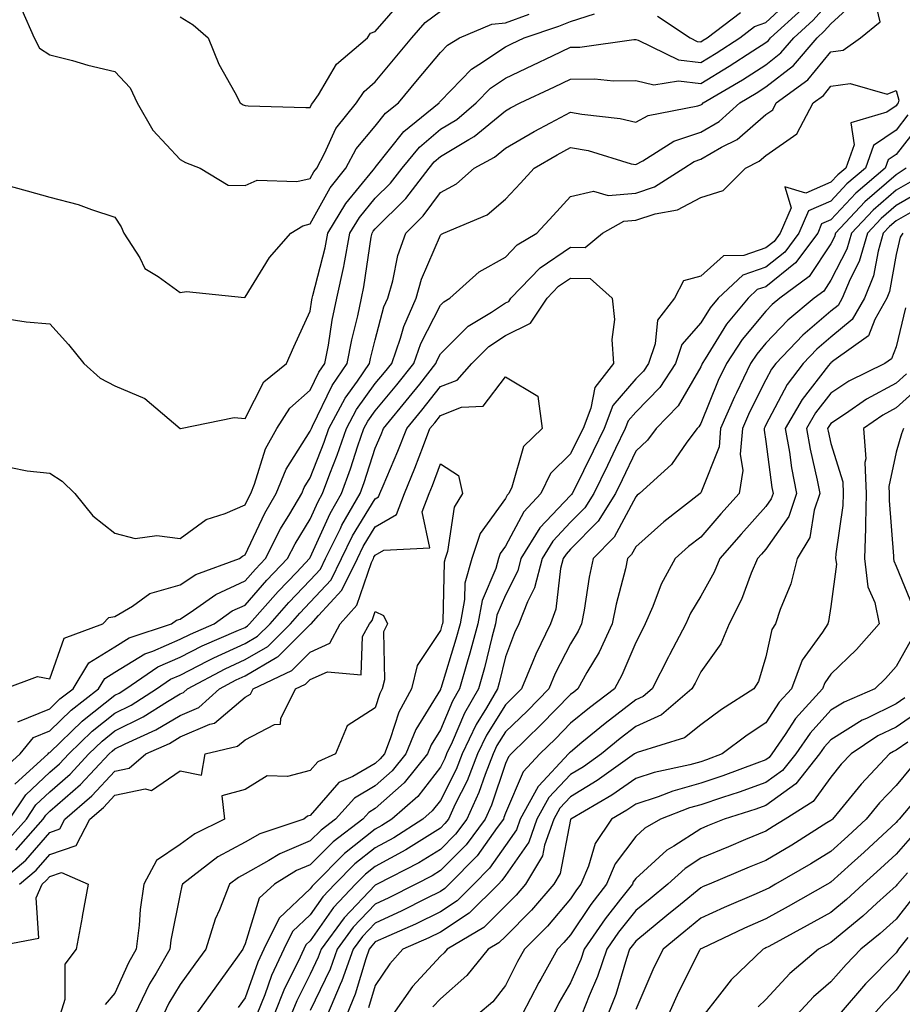
# Model space of a CAD drawing. Units: inches. Extents: x 1021283 to 1023923, y 7239818 to 7242458.
# Drawn here: x 1021493 to 1021629, y 7241273 to 7241425 of the extents above; entities that cross this region are included whole.
import ezdxf

# ---------------------------------------------------------------- set-up
doc = ezdxf.new("R2010")
doc.units = ezdxf.units.IN
doc.header["$MEASUREMENT"] = 0
doc.layers.add('Contour_10217239', color=7, linetype='Continuous', true_color=0x3f6080)

msp = doc.modelspace()

# ---------------------------------------------------------------- linework, layer by layer
at = {"layer": 'Contour_10217239'}
for points in [[(1021492.68, 7241307.29, 2929), (1021497.78, 7241311.92, 2929), (1021497.9, 7241312.07, 2929), (1021498.05, 7241312.13, 2929), (1021503.01, 7241316.96, 2929), (1021503.33, 7241317.2, 2929), (1021508.05, 7241320.95, 2929), (1021508.69, 7241321.28, 2929), (1021509.7, 7241321.92, 2929), (1021514.65, 7241325.32, 2929), (1021518.05, 7241326.78, 2929), (1021521.46, 7241328.51, 2929), (1021527.04, 7241330.91, 2929), (1021528.05, 7241331.37, 2929), (1021528.39, 7241331.58, 2929), (1021528.74, 7241331.92, 2929), (1021533.11, 7241336.86, 2929), (1021535.98, 7241339.85, 2929), (1021537.96, 7241341.92, 2929), (1021537.99, 7241341.98, 2929), (1021538.05, 7241342.08, 2929), (1021541.09, 7241348.88, 2929), (1021542.84, 7241351.92, 2929), (1021544.24, 7241355.73, 2929), (1021545.38, 7241359.25, 2929), (1021546.3, 7241361.92, 2929), (1021546.92, 7241363.05, 2929), (1021548.05, 7241364.63, 2929), (1021551.37, 7241368.6, 2929), (1021553.99, 7241371.92, 2929), (1021555.02, 7241374.95, 2929), (1021558.05, 7241380.87, 2929), (1021558.58, 7241381.39, 2929), (1021559.48, 7241381.92, 2929), (1021564.01, 7241385.96, 2929), (1021568.05, 7241388.24, 2929), (1021569.85, 7241390.12, 2929), (1021572.84, 7241391.92, 2929), (1021575.35, 7241394.63, 2929), (1021578.05, 7241397.57, 2929), (1021581.59, 7241398.38, 2929), (1021583.83, 7241397.7, 2929), (1021588.05, 7241398.08, 2929), (1021590.92, 7241399.04, 2929), (1021595.47, 7241401.92, 2929), (1021597.05, 7241402.93, 2929), (1021598.05, 7241403.26, 2929), (1021601.23, 7241405.1, 2929), (1021603.66, 7241406.3, 2929), (1021608.05, 7241410.13, 2929), (1021609.1, 7241410.87, 2929), (1021609.65, 7241411.92, 2929), (1021614.5, 7241415.47, 2929), (1021618.05, 7241419.79, 2929), (1021619.92, 7241420.05, 2929), (1021622.58, 7241421.92, 2929), (1021625.61, 7241424.37, 2929), (1021624.63, 7241428.5, 2929)], [(1021490.64, 7241309.33, 2930), (1021493.49, 7241311.92, 2930), (1021495.52, 7241314.45, 2930), (1021498.05, 7241315.49, 2930), (1021501.31, 7241318.66, 2930), (1021505.51, 7241321.92, 2930), (1021506.47, 7241323.5, 2930), (1021508.05, 7241324.47, 2930), (1021512.65, 7241327.32, 2930), (1021513.85, 7241327.72, 2930), (1021518.05, 7241329.54, 2930), (1021519.63, 7241330.34, 2930), (1021523.3, 7241331.92, 2930), (1021526.08, 7241333.89, 2930), (1021528.05, 7241334.8, 2930), (1021531.38, 7241338.59, 2930), (1021534.57, 7241341.92, 2930), (1021535.75, 7241344.22, 2930), (1021538.05, 7241347.98, 2930), (1021539.26, 7241350.71, 2930), (1021539.96, 7241351.92, 2930), (1021541.08, 7241354.95, 2930), (1021542.18, 7241357.79, 2930), (1021543.61, 7241361.92, 2930), (1021545.16, 7241364.81, 2930), (1021548.05, 7241368.8, 2930), (1021549.48, 7241370.5, 2930), (1021550.59, 7241371.92, 2930), (1021551.94, 7241375.8, 2930), (1021552.41, 7241377.57, 2930), (1021554.32, 7241381.92, 2930), (1021555.14, 7241384.83, 2930), (1021558.05, 7241391.63, 2930), (1021558.21, 7241391.76, 2930), (1021558.54, 7241391.92, 2930), (1021565.24, 7241394.72, 2930), (1021568.05, 7241397.12, 2930), (1021570.35, 7241399.61, 2930), (1021572.48, 7241401.92, 2930), (1021576, 7241403.97, 2930), (1021578.05, 7241405.09, 2930), (1021580.73, 7241404.59, 2930), (1021587.37, 7241402.59, 2930), (1021588.05, 7241402.45, 2930), (1021589.16, 7241403.03, 2930), (1021593.93, 7241406.05, 2930), (1021598.05, 7241407.45, 2930), (1021600.88, 7241409.09, 2930), (1021604.05, 7241411.92, 2930), (1021606.57, 7241413.41, 2930), (1021608.05, 7241414.37, 2930), (1021612.29, 7241417.68, 2930), (1021615.92, 7241421.92, 2930), (1021617.03, 7241422.95, 2930), (1021618.05, 7241424.07, 2930), (1021622.13, 7241427.85, 2930)], [(1021492.03, 7241355.9, 2933), (1021494.55, 7241355.42, 2933), (1021498.05, 7241355.05, 2933), (1021499.95, 7241353.82, 2933), (1021501.88, 7241351.92, 2933), (1021504.65, 7241348.52, 2933), (1021508.05, 7241345.86, 2933), (1021511.15, 7241345.02, 2933), (1021514.48, 7241345.49, 2933), (1021518.05, 7241345.01, 2933), (1021522.04, 7241347.93, 2933), (1021524.96, 7241348.83, 2933), (1021528.05, 7241350.2, 2933), (1021528.6, 7241351.37, 2933), (1021528.92, 7241351.92, 2933), (1021529.51, 7241353.38, 2933), (1021531.17, 7241358.8, 2933), (1021532.92, 7241361.92, 2933), (1021534.91, 7241365.06, 2933), (1021538.05, 7241367.81, 2933), (1021539.39, 7241370.58, 2933), (1021540.31, 7241371.92, 2933), (1021540.84, 7241374.71, 2933), (1021541.44, 7241378.53, 2933), (1021542.16, 7241381.92, 2933), (1021543.2, 7241386.77, 2933), (1021543.25, 7241387.12, 2933), (1021544.15, 7241391.92, 2933), (1021545.63, 7241394.34, 2933), (1021548.05, 7241397.3, 2933), (1021550.37, 7241399.61, 2933), (1021552.15, 7241401.92, 2933), (1021554.83, 7241405.15, 2933), (1021558.05, 7241407.87, 2933), (1021560.57, 7241409.39, 2933), (1021563.56, 7241411.92, 2933), (1021565.76, 7241414.2, 2933), (1021568.05, 7241415.73, 2933), (1021572.27, 7241417.7, 2933), (1021575.28, 7241419.16, 2933), (1021578.05, 7241420.47, 2933), (1021579.48, 7241420.49, 2933), (1021587.78, 7241421.64, 2933), (1021588.05, 7241421.65, 2933), (1021588.42, 7241421.56, 2933), (1021594.65, 7241418.53, 2933), (1021598.05, 7241418.11, 2933), (1021600.43, 7241419.55, 2933), (1021604.05, 7241421.92, 2933), (1021606.33, 7241423.64, 2933), (1021608.05, 7241424.29, 2933), (1021612.01, 7241427.96, 2933)], [(1021493.14, 7241316.83, 2931), (1021498.05, 7241318.85, 2931), (1021499.6, 7241320.37, 2931), (1021501.61, 7241321.92, 2931), (1021504.04, 7241325.93, 2931), (1021508.05, 7241328.4, 2931), (1021510.23, 7241329.74, 2931), (1021516.72, 7241331.92, 2931), (1021517.49, 7241332.48, 2931), (1021518.05, 7241332.64, 2931), (1021520.13, 7241334, 2931), (1021523.54, 7241336.43, 2931), (1021528.05, 7241338.49, 2931), (1021529.65, 7241340.32, 2931), (1021531.18, 7241341.92, 2931), (1021533.49, 7241346.48, 2931), (1021534.91, 7241348.78, 2931), (1021536.74, 7241351.92, 2931), (1021537.12, 7241352.85, 2931), (1021538.05, 7241354.31, 2931), (1021540.18, 7241359.79, 2931), (1021540.91, 7241361.92, 2931), (1021543.41, 7241366.56, 2931), (1021545.3, 7241369.17, 2931), (1021547.18, 7241371.92, 2931), (1021547.33, 7241372.64, 2931), (1021548.05, 7241375.53, 2931), (1021549.38, 7241380.58, 2931), (1021549.98, 7241381.92, 2931), (1021550.73, 7241384.61, 2931), (1021551.51, 7241388.47, 2931), (1021552.72, 7241391.92, 2931), (1021555.39, 7241394.58, 2931), (1021558.05, 7241398.17, 2931), (1021560.51, 7241399.47, 2931), (1021563.26, 7241401.92, 2931), (1021566.37, 7241403.6, 2931), (1021568.05, 7241404.98, 2931), (1021572.46, 7241407.51, 2931), (1021574.96, 7241408.84, 2931), (1021578.05, 7241410.51, 2931), (1021579.79, 7241410.19, 2931), (1021585.67, 7241409.54, 2931), (1021588.05, 7241408.99, 2931), (1021589.96, 7241410.01, 2931), (1021597.6, 7241411.48, 2931), (1021598.05, 7241411.63, 2931), (1021598.25, 7241411.73, 2931), (1021598.44, 7241411.92, 2931), (1021604.48, 7241415.49, 2931), (1021608.05, 7241417.79, 2931), (1021610.37, 7241419.6, 2931), (1021612.35, 7241421.92, 2931), (1021615.32, 7241424.64, 2931), (1021618.05, 7241427.66, 2931)], [(1021518.05, 7241425.12, 2937), (1021520.05, 7241423.92, 2937), (1021522.37, 7241421.92, 2937), (1021524.02, 7241417.89, 2937), (1021526.47, 7241413.5, 2937), (1021527.27, 7241411.92, 2937), (1021527.76, 7241411.63, 2937), (1021528.05, 7241411.5, 2937), (1021528.49, 7241411.48, 2937), (1021537.36, 7241411.23, 2937), (1021538.05, 7241411.21, 2937), (1021538.27, 7241411.7, 2937), (1021538.45, 7241411.92, 2937), (1021539.3, 7241413.17, 2937), (1021542.1, 7241417.87, 2937), (1021546.84, 7241421.92, 2937), (1021547.32, 7241422.65, 2937), (1021548.05, 7241422.88, 2937), (1021552.21, 7241427.76, 2937)], [(1021490.44, 7241399.53, 2935), (1021494.54, 7241398.41, 2935), (1021498.05, 7241397.47, 2935), (1021502.42, 7241396.3, 2935), (1021504.44, 7241395.53, 2935), (1021508.05, 7241394.38, 2935), (1021509.01, 7241392.88, 2935), (1021509.4, 7241391.92, 2935), (1021511.85, 7241388.12, 2935), (1021512.64, 7241386.51, 2935), (1021514.71, 7241385.26, 2935), (1021518.05, 7241382.82, 2935), (1021519.06, 7241382.93, 2935), (1021527.93, 7241382.04, 2935), (1021528.05, 7241382.06, 2935), (1021531.77, 7241388.2, 2935), (1021535.07, 7241391.92, 2935), (1021536.91, 7241393.06, 2935), (1021538.05, 7241393.33, 2935), (1021541.11, 7241398.86, 2935), (1021543.53, 7241401.92, 2935), (1021545.11, 7241404.86, 2935), (1021548.05, 7241408.34, 2935), (1021549.63, 7241410.34, 2935), (1021551.59, 7241411.92, 2935), (1021554.51, 7241415.45, 2935), (1021558.05, 7241419.66, 2935), (1021559.16, 7241420.81, 2935), (1021561, 7241421.92, 2935), (1021565.96, 7241424, 2935), (1021568.05, 7241424.2, 2935), (1021571.68, 7241425.54, 2935)], [(1021491.1, 7241321.92, 2932), (1021496.17, 7241323.8, 2932), (1021498.05, 7241323.48, 2932), (1021500.24, 7241329.73, 2932), (1021506.21, 7241331.92, 2932), (1021507.11, 7241332.86, 2932), (1021508.05, 7241333.02, 2932), (1021510.74, 7241334.61, 2932), (1021513.42, 7241336.55, 2932), (1021518.05, 7241337.92, 2932), (1021520.47, 7241339.5, 2932), (1021527.17, 7241341.92, 2932), (1021527.66, 7241342.31, 2932), (1021528.05, 7241342.49, 2932), (1021531.07, 7241348.9, 2932), (1021532.84, 7241351.92, 2932), (1021534.33, 7241355.64, 2932), (1021538.05, 7241361.48, 2932), (1021538.18, 7241361.79, 2932), (1021538.22, 7241361.92, 2932), (1021538.41, 7241362.28, 2932), (1021541.43, 7241368.54, 2932), (1021543.74, 7241371.92, 2932), (1021544.45, 7241375.52, 2932), (1021545.37, 7241379.24, 2932), (1021545.94, 7241381.92, 2932), (1021546.31, 7241383.66, 2932), (1021547.43, 7241391.3, 2932), (1021547.55, 7241391.92, 2932), (1021547.74, 7241392.23, 2932), (1021548.05, 7241392.6, 2932), (1021552.72, 7241397.24, 2932), (1021556.31, 7241401.92, 2932), (1021557.09, 7241402.87, 2932), (1021558.05, 7241403.67, 2932), (1021562.44, 7241406.32, 2932), (1021563.23, 7241406.74, 2932), (1021568.05, 7241410.7, 2932), (1021568.83, 7241411.15, 2932), (1021570.28, 7241411.92, 2932), (1021575.59, 7241414.38, 2932), (1021578.05, 7241415.56, 2932), (1021581.74, 7241415.62, 2932), (1021584.65, 7241415.32, 2932), (1021588.05, 7241415.39, 2932), (1021590.84, 7241414.71, 2932), (1021594.65, 7241415.32, 2932), (1021598.05, 7241414.9, 2932), (1021602.42, 7241417.55, 2932), (1021606.06, 7241419.92, 2932), (1021608.05, 7241421.21, 2932), (1021608.44, 7241421.52, 2932), (1021608.79, 7241421.92, 2932), (1021613.62, 7241426.34, 2932)], [(1021491.14, 7241378.83, 2934), (1021494.41, 7241378.28, 2934), (1021498.05, 7241377.97, 2934), (1021500.93, 7241374.8, 2934), (1021503.26, 7241371.92, 2934), (1021505.77, 7241369.64, 2934), (1021508.05, 7241368.45, 2934), (1021512.64, 7241366.51, 2934), (1021518.05, 7241361.91, 2934), (1021518.1, 7241361.92, 2934), (1021526.38, 7241363.59, 2934), (1021528.05, 7241363.45, 2934), (1021530.91, 7241369.06, 2934), (1021534.4, 7241371.92, 2934), (1021535.51, 7241374.46, 2934), (1021538.05, 7241379.94, 2934), (1021538.31, 7241381.66, 2934), (1021538.37, 7241381.92, 2934), (1021538.46, 7241382.33, 2934), (1021540.33, 7241389.64, 2934), (1021540.76, 7241391.92, 2934), (1021543.51, 7241396.46, 2934), (1021547.72, 7241401.59, 2934), (1021547.98, 7241401.92, 2934), (1021548, 7241401.97, 2934), (1021548.05, 7241402.02, 2934), (1021552.42, 7241407.55, 2934), (1021557.84, 7241411.92, 2934), (1021557.93, 7241412.04, 2934), (1021558.05, 7241412.18, 2934), (1021562.84, 7241417.13, 2934), (1021563.93, 7241417.8, 2934), (1021568.05, 7241420.56, 2934), (1021568.97, 7241420.99, 2934), (1021570.9, 7241421.92, 2934), (1021576.27, 7241423.71, 2934), (1021578.05, 7241424.45, 2934), (1021581.74, 7241425.62, 2934)], [(1021493.74, 7241426.23, 2936), (1021495.66, 7241421.92, 2936), (1021496.47, 7241420.34, 2936), (1021498.05, 7241419.33, 2936), (1021501.55, 7241418.42, 2936), (1021503.86, 7241417.73, 2936), (1021508.05, 7241416.75, 2936), (1021510.39, 7241414.26, 2936), (1021511.46, 7241411.92, 2936), (1021513.89, 7241407.76, 2936), (1021518.05, 7241403.22, 2936), (1021518.89, 7241402.76, 2936), (1021521.13, 7241401.92, 2936), (1021525.44, 7241399.31, 2936), (1021528.05, 7241399.22, 2936), (1021529.92, 7241400.05, 2936), (1021535.99, 7241399.86, 2936), (1021538.05, 7241400.32, 2936), (1021538.62, 7241401.35, 2936), (1021539.07, 7241401.92, 2936), (1021540.26, 7241404.13, 2936), (1021541.98, 7241407.99, 2936), (1021545.15, 7241411.92, 2936), (1021546.32, 7241413.65, 2936), (1021548.05, 7241415.18, 2936), (1021551.12, 7241418.86, 2936), (1021553.67, 7241421.92, 2936), (1021555.73, 7241424.25, 2936), (1021558.05, 7241426.01, 2936)], [(1021591.39, 7241425.27, 2934), (1021596.41, 7241421.92, 2934), (1021597.52, 7241421.38, 2934), (1021598.05, 7241421.31, 2934), (1021598.42, 7241421.55, 2934), (1021599.01, 7241421.92, 2934), (1021604.14, 7241425.82, 2934)], [(1021491.86, 7241301.92, 2928), (1021494.33, 7241305.64, 2928), (1021498.05, 7241309.11, 2928), (1021499.55, 7241310.42, 2928), (1021500.96, 7241311.92, 2928), (1021504.54, 7241315.43, 2928), (1021508.05, 7241318.21, 2928), (1021510.53, 7241319.44, 2928), (1021514.43, 7241321.92, 2928), (1021516.58, 7241323.39, 2928), (1021518.05, 7241324.03, 2928), (1021522.34, 7241326.21, 2928), (1021523.26, 7241326.71, 2928), (1021528.05, 7241328.89, 2928), (1021529.95, 7241330.02, 2928), (1021531.87, 7241331.92, 2928), (1021534.77, 7241335.2, 2928), (1021538.05, 7241338.61, 2928), (1021539.64, 7241340.33, 2928), (1021540.42, 7241341.92, 2928), (1021542.69, 7241346.56, 2928), (1021542.91, 7241347.06, 2928), (1021545.71, 7241351.92, 2928), (1021546.34, 7241353.63, 2928), (1021548.05, 7241358.9, 2928), (1021548.95, 7241361.01, 2928), (1021549.3, 7241361.92, 2928), (1021553.26, 7241366.7, 2928), (1021554.87, 7241368.74, 2928), (1021557.37, 7241371.92, 2928), (1021557.54, 7241372.42, 2928), (1021558.05, 7241373.4, 2928), (1021562.33, 7241377.64, 2928), (1021565.9, 7241379.77, 2928), (1021568.05, 7241381.2, 2928), (1021568.54, 7241381.43, 2928), (1021568.87, 7241381.92, 2928), (1021573.38, 7241386.6, 2928), (1021578.05, 7241389.74, 2928), (1021580.28, 7241389.7, 2928), (1021582.93, 7241391.92, 2928), (1021586.21, 7241393.76, 2928), (1021588.05, 7241393.92, 2928), (1021591.04, 7241394.91, 2928), (1021594.46, 7241395.51, 2928), (1021598.05, 7241397.41, 2928), (1021601.51, 7241398.46, 2928), (1021604.94, 7241401.92, 2928), (1021607.03, 7241402.95, 2928), (1021608.05, 7241403.84, 2928), (1021612.82, 7241407.15, 2928), (1021615.34, 7241411.92, 2928), (1021616.9, 7241413.07, 2928), (1021618.05, 7241414.47, 2928), (1021621.02, 7241414.88, 2928), (1021626.7, 7241413.27, 2928), (1021628.05, 7241413.81, 2928), (1021628.48, 7241412.36, 2928), (1021628.36, 7241411.92, 2928), (1021628.25, 7241411.72, 2928), (1021628.05, 7241411.47, 2928), (1021626.62, 7241410.48, 2928), (1021621.12, 7241408.84, 2928), (1021621.62, 7241405.49, 2928), (1021620.34, 7241401.92, 2928), (1021619.1, 7241400.87, 2928), (1021618.05, 7241399.73, 2928), (1021614.18, 7241398.05, 2928), (1021610.96, 7241399.02, 2928), (1021611.94, 7241395.8, 2928), (1021610.26, 7241391.92, 2928), (1021609.32, 7241390.66, 2928), (1021608.05, 7241389.64, 2928), (1021604.65, 7241388.51, 2928), (1021601.55, 7241388.42, 2928), (1021598.05, 7241385.33, 2928), (1021595.39, 7241384.57, 2928), (1021594.03, 7241381.92, 2928), (1021591.39, 7241378.57, 2928), (1021591.06, 7241374.92, 2928), (1021590, 7241371.92, 2928), (1021589.24, 7241370.73, 2928), (1021588.05, 7241369.52, 2928), (1021584.55, 7241365.42, 2928), (1021583.21, 7241361.92, 2928), (1021581.53, 7241358.43, 2928), (1021578.54, 7241352.4, 2928), (1021578.3, 7241351.92, 2928), (1021578.21, 7241351.76, 2928), (1021578.05, 7241351.62, 2928), (1021573.32, 7241346.64, 2928), (1021570.43, 7241341.92, 2928), (1021569.94, 7241340.03, 2928), (1021568.05, 7241336.3, 2928), (1021566.74, 7241333.23, 2928), (1021566.51, 7241331.92, 2928), (1021565.94, 7241329.81, 2928), (1021564.83, 7241325.14, 2928), (1021563.91, 7241321.92, 2928), (1021561.76, 7241318.21, 2928), (1021559.87, 7241313.74, 2928), (1021559.01, 7241311.92, 2928), (1021558.73, 7241311.24, 2928), (1021558.05, 7241309.88, 2928), (1021554.59, 7241305.38, 2928), (1021550.61, 7241301.92, 2928), (1021549.05, 7241300.92, 2928), (1021548.05, 7241300.38, 2928), (1021543.32, 7241296.65, 2928), (1021538.63, 7241291.92, 2928), (1021538.34, 7241291.63, 2928), (1021538.05, 7241291.2, 2928), (1021533.29, 7241286.68, 2928), (1021530.93, 7241281.92, 2928), (1021530.01, 7241279.96, 2928), (1021528.05, 7241274.45, 2928), (1021526.99, 7241272.98, 2928)], [(1021629.89, 7241410.08, 2929), (1021628.05, 7241407.74, 2929), (1021624.59, 7241405.37, 2929), (1021623.34, 7241401.92, 2929), (1021620.49, 7241399.47, 2929), (1021618.05, 7241396.84, 2929), (1021614.61, 7241395.35, 2929), (1021613.13, 7241391.92, 2929), (1021610.96, 7241389, 2929), (1021608.05, 7241386.67, 2929), (1021604.5, 7241385.47, 2929), (1021600.71, 7241381.92, 2929), (1021599.5, 7241380.46, 2929), (1021598.05, 7241378.13, 2929), (1021595.16, 7241374.81, 2929), (1021594.16, 7241371.92, 2929), (1021591.76, 7241368.21, 2929), (1021588.05, 7241364.44, 2929), (1021586.9, 7241363.08, 2929), (1021586.45, 7241361.92, 2929), (1021584.96, 7241358.83, 2929), (1021583.73, 7241356.24, 2929), (1021581.62, 7241351.92, 2929), (1021580.26, 7241349.71, 2929), (1021578.05, 7241347.5, 2929), (1021575.34, 7241344.63, 2929), (1021573.67, 7241341.92, 2929), (1021572.52, 7241337.46, 2929), (1021571.43, 7241335.29, 2929), (1021570.12, 7241331.92, 2929), (1021569.44, 7241330.52, 2929), (1021568.05, 7241326.86, 2929), (1021567.09, 7241322.87, 2929), (1021566.82, 7241321.92, 2929), (1021565.12, 7241318.99, 2929), (1021563.54, 7241316.44, 2929), (1021561.39, 7241311.92, 2929), (1021560.45, 7241309.53, 2929), (1021558.05, 7241304.78, 2929), (1021556.8, 7241303.16, 2929), (1021555.37, 7241301.92, 2929), (1021550.9, 7241299.06, 2929), (1021548.05, 7241297.52, 2929), (1021544.92, 7241295.05, 2929), (1021541.82, 7241291.92, 2929), (1021539.98, 7241289.99, 2929), (1021538.05, 7241287.2, 2929), (1021535.34, 7241284.63, 2929), (1021534, 7241281.92, 2929), (1021532.1, 7241277.87, 2929), (1021531.06, 7241274.93, 2929), (1021529.85, 7241271.92, 2929)], [(1021631.53, 7241408.44, 2930), (1021628.05, 7241404.01, 2930), (1021626.82, 7241403.16, 2930), (1021626.37, 7241401.92, 2930), (1021621.9, 7241398.07, 2930), (1021618.05, 7241393.95, 2930), (1021616.62, 7241393.34, 2930), (1021616.02, 7241391.92, 2930), (1021612.62, 7241387.34, 2930), (1021608.05, 7241383.68, 2930), (1021606.72, 7241383.24, 2930), (1021605.32, 7241381.92, 2930), (1021602.03, 7241377.93, 2930), (1021598.71, 7241372.59, 2930), (1021598.28, 7241371.92, 2930), (1021598.21, 7241371.76, 2930), (1021598.05, 7241371.38, 2930), (1021594.59, 7241365.37, 2930), (1021591.21, 7241361.92, 2930), (1021589.87, 7241360.1, 2930), (1021588.05, 7241358.42, 2930), (1021585.96, 7241354.01, 2930), (1021584.94, 7241351.92, 2930), (1021582.31, 7241347.66, 2930), (1021578.05, 7241343.38, 2930), (1021577.35, 7241342.62, 2930), (1021576.92, 7241341.92, 2930), (1021576.51, 7241340.39, 2930), (1021575.8, 7241334.16, 2930), (1021574.94, 7241331.92, 2930), (1021572.7, 7241327.27, 2930), (1021572.27, 7241326.14, 2930), (1021570.49, 7241321.92, 2930), (1021569.28, 7241320.69, 2930), (1021568.05, 7241319.49, 2930), (1021565.14, 7241314.83, 2930), (1021563.75, 7241311.92, 2930), (1021562.15, 7241307.81, 2930), (1021560.34, 7241304.2, 2930), (1021559.28, 7241301.92, 2930), (1021558.75, 7241301.22, 2930), (1021558.05, 7241300.5, 2930), (1021554.36, 7241298.23, 2930), (1021552.76, 7241297.2, 2930), (1021548.05, 7241294.65, 2930), (1021546.53, 7241293.44, 2930), (1021545.01, 7241291.92, 2930), (1021541.62, 7241288.35, 2930), (1021538.05, 7241283.22, 2930), (1021537.39, 7241282.58, 2930), (1021537.05, 7241281.92, 2930), (1021536.19, 7241280.06, 2930), (1021534.09, 7241275.88, 2930), (1021532.49, 7241271.92, 2930)], [(1021629.59, 7241401.92, 2931), (1021628.71, 7241401.26, 2931), (1021628.05, 7241400.88, 2931), (1021623.26, 7241396.71, 2931), (1021618.77, 7241391.92, 2931), (1021618.62, 7241391.36, 2931), (1021618.05, 7241390.27, 2931), (1021614.71, 7241385.26, 2931), (1021610.2, 7241381.92, 2931), (1021609.03, 7241380.94, 2931), (1021608.05, 7241379.91, 2931), (1021604.4, 7241375.57, 2931), (1021602, 7241371.92, 2931), (1021600.71, 7241369.26, 2931), (1021598.05, 7241362.67, 2931), (1021597.78, 7241362.19, 2931), (1021597.5, 7241361.92, 2931), (1021595.92, 7241359.8, 2931), (1021593.58, 7241356.4, 2931), (1021588.64, 7241351.92, 2931), (1021588.3, 7241351.67, 2931), (1021588.05, 7241351.43, 2931), (1021584.75, 7241345.21, 2931), (1021581.51, 7241341.92, 2931), (1021580.88, 7241339.09, 2931), (1021580.14, 7241334.02, 2931), (1021579.75, 7241331.92, 2931), (1021579.2, 7241330.77, 2931), (1021578.05, 7241328.82, 2931), (1021575.69, 7241324.28, 2931), (1021574.69, 7241321.92, 2931), (1021571.41, 7241318.56, 2931), (1021568.05, 7241315.3, 2931), (1021566.74, 7241313.22, 2931), (1021566.14, 7241311.92, 2931), (1021564.91, 7241308.78, 2931), (1021563.97, 7241306, 2931), (1021562.09, 7241301.92, 2931), (1021560.37, 7241299.6, 2931), (1021558.05, 7241297.25, 2931), (1021554.75, 7241295.22, 2931), (1021548.32, 7241291.92, 2931), (1021548.15, 7241291.82, 2931), (1021548.05, 7241291.78, 2931), (1021543.24, 7241286.73, 2931), (1021539.71, 7241281.92, 2931), (1021539.28, 7241280.69, 2931), (1021538.05, 7241278.12, 2931), (1021535.97, 7241274, 2931), (1021535.13, 7241271.92, 2931)], [(1021630.22, 7241399.75, 2932), (1021628.05, 7241398.52, 2932), (1021624.53, 7241395.45, 2932), (1021621.21, 7241391.92, 2932), (1021620.49, 7241389.47, 2932), (1021618.05, 7241384.68, 2932), (1021616.94, 7241383.02, 2932), (1021615.45, 7241381.92, 2932), (1021611.41, 7241378.55, 2932), (1021608.05, 7241375.02, 2932), (1021606.64, 7241373.34, 2932), (1021605.71, 7241371.92, 2932), (1021603.54, 7241367.4, 2932), (1021603.21, 7241366.76, 2932), (1021601.1, 7241361.92, 2932), (1021600.86, 7241359.12, 2932), (1021598.05, 7241352.02, 2932), (1021598.01, 7241351.96, 2932), (1021597.97, 7241351.92, 2932), (1021592.37, 7241347.6, 2932), (1021588.05, 7241343.71, 2932), (1021587.42, 7241342.54, 2932), (1021586.82, 7241341.92, 2932), (1021586.47, 7241340.35, 2932), (1021585.04, 7241334.93, 2932), (1021584.46, 7241331.92, 2932), (1021582.42, 7241327.55, 2932), (1021580.57, 7241324.45, 2932), (1021579.18, 7241321.92, 2932), (1021578.54, 7241321.43, 2932), (1021578.05, 7241321.03, 2932), (1021573.54, 7241316.42, 2932), (1021568.91, 7241311.92, 2932), (1021568.5, 7241311.48, 2932), (1021568.05, 7241310.45, 2932), (1021565.9, 7241304.08, 2932), (1021564.91, 7241301.92, 2932), (1021562, 7241297.97, 2932), (1021558.05, 7241294, 2932), (1021556.76, 7241293.21, 2932), (1021554.26, 7241291.92, 2932), (1021550.14, 7241289.83, 2932), (1021548.05, 7241288.87, 2932), (1021544.66, 7241285.31, 2932), (1021542.18, 7241281.92, 2932), (1021541.1, 7241278.87, 2932), (1021538.05, 7241272.51, 2932)], [(1021631.72, 7241398.24, 2933), (1021628.05, 7241396.16, 2933), (1021625.78, 7241394.19, 2933), (1021623.66, 7241391.92, 2933), (1021622.39, 7241387.58, 2933), (1021621, 7241384.86, 2933), (1021619.79, 7241381.92, 2933), (1021619.14, 7241380.82, 2933), (1021618.05, 7241379.92, 2933), (1021613.73, 7241376.25, 2933), (1021609.59, 7241371.92, 2933), (1021608.93, 7241371.04, 2933), (1021608.05, 7241369.37, 2933), (1021605.53, 7241364.43, 2933), (1021604.46, 7241361.92, 2933), (1021604.09, 7241357.96, 2933), (1021604.51, 7241355.46, 2933), (1021603.95, 7241351.92, 2933), (1021601.16, 7241348.81, 2933), (1021598.05, 7241345.24, 2933), (1021596.19, 7241343.78, 2933), (1021594.14, 7241341.92, 2933), (1021591.96, 7241338.01, 2933), (1021590.69, 7241334.55, 2933), (1021589.53, 7241331.92, 2933), (1021589.03, 7241330.94, 2933), (1021588.05, 7241329.02, 2933), (1021585.94, 7241324.02, 2933), (1021584.79, 7241321.92, 2933), (1021580.94, 7241319.02, 2933), (1021578.05, 7241316.63, 2933), (1021575.73, 7241314.24, 2933), (1021573.32, 7241311.92, 2933), (1021570.76, 7241309.2, 2933), (1021568.05, 7241302.85, 2933), (1021567.82, 7241302.15, 2933), (1021567.72, 7241301.92, 2933), (1021566.76, 7241300.62, 2933), (1021563.71, 7241296.26, 2933), (1021559.42, 7241291.92, 2933), (1021558.73, 7241291.25, 2933), (1021558.05, 7241290.8, 2933), (1021555.84, 7241289.71, 2933), (1021552.13, 7241287.83, 2933), (1021548.05, 7241285.95, 2933), (1021546.08, 7241283.89, 2933), (1021544.64, 7241281.92, 2933), (1021542.91, 7241277.06, 2933), (1021542.66, 7241276.53, 2933), (1021540.7, 7241271.92, 2933)], [(1021632.37, 7241396.25, 2934), (1021628.05, 7241393.8, 2934), (1021627.05, 7241392.93, 2934), (1021626.1, 7241391.92, 2934), (1021625.3, 7241389.16, 2934), (1021624.61, 7241385.35, 2934), (1021623.21, 7241381.92, 2934), (1021621.33, 7241378.63, 2934), (1021618.05, 7241375.96, 2934), (1021615.86, 7241374.11, 2934), (1021613.77, 7241371.92, 2934), (1021611.33, 7241368.65, 2934), (1021608.05, 7241362.45, 2934), (1021607.87, 7241362.1, 2934), (1021607.8, 7241361.92, 2934), (1021607.78, 7241361.64, 2934), (1021608.05, 7241359.94, 2934), (1021608.99, 7241352.85, 2934), (1021609.16, 7241351.92, 2934), (1021608.87, 7241351.09, 2934), (1021608.05, 7241349.91, 2934), (1021604.28, 7241345.7, 2934), (1021600.98, 7241341.92, 2934), (1021600.1, 7241339.86, 2934), (1021598.05, 7241336.16, 2934), (1021596.45, 7241333.53, 2934), (1021595.75, 7241331.92, 2934), (1021593.26, 7241327.13, 2934), (1021593.11, 7241326.85, 2934), (1021590.59, 7241321.92, 2934), (1021589.22, 7241320.75, 2934), (1021588.05, 7241320.22, 2934), (1021583.34, 7241316.62, 2934), (1021579.79, 7241313.67, 2934), (1021578.05, 7241312.22, 2934), (1021577.89, 7241312.07, 2934), (1021577.74, 7241311.92, 2934), (1021573.17, 7241307.04, 2934), (1021573.05, 7241306.92, 2934), (1021570.32, 7241301.92, 2934), (1021569.73, 7241300.25, 2934), (1021568.05, 7241297.86, 2934), (1021565.61, 7241294.36, 2934), (1021563.19, 7241291.92, 2934), (1021560.61, 7241289.36, 2934), (1021558.05, 7241287.67, 2934), (1021554.2, 7241285.78, 2934), (1021550.12, 7241283.99, 2934), (1021548.05, 7241283.04, 2934), (1021547.5, 7241282.47, 2934), (1021547.1, 7241281.92, 2934), (1021546.58, 7241280.45, 2934), (1021544.95, 7241275.02, 2934), (1021543.65, 7241271.92, 2934)], [(1021629.09, 7241391.92, 2935), (1021628.67, 7241391.3, 2935), (1021628.05, 7241388.64, 2935), (1021627.05, 7241382.93, 2935), (1021626.62, 7241381.92, 2935), (1021624.77, 7241378.64, 2935), (1021623.81, 7241376.16, 2935), (1021618.5, 7241372.37, 2935), (1021618.05, 7241372.01, 2935), (1021618.01, 7241371.97, 2935), (1021617.95, 7241371.92, 2935), (1021617.7, 7241371.57, 2935), (1021613.62, 7241366.35, 2935), (1021611.04, 7241361.92, 2935), (1021611.68, 7241358.29, 2935), (1021612, 7241355.87, 2935), (1021612.78, 7241351.92, 2935), (1021611.57, 7241348.4, 2935), (1021608.05, 7241343.37, 2935), (1021607.37, 7241342.6, 2935), (1021606.76, 7241341.92, 2935), (1021605.82, 7241339.68, 2935), (1021604.3, 7241335.66, 2935), (1021602.39, 7241331.92, 2935), (1021601.12, 7241328.85, 2935), (1021598.05, 7241324.51, 2935), (1021597.17, 7241322.81, 2935), (1021596.7, 7241321.92, 2935), (1021592.01, 7241317.95, 2935), (1021588.05, 7241316.14, 2935), (1021585.67, 7241314.31, 2935), (1021582.8, 7241311.92, 2935), (1021580.02, 7241309.94, 2935), (1021578.05, 7241308.74, 2935), (1021574.73, 7241305.25, 2935), (1021572.89, 7241301.92, 2935), (1021571.62, 7241298.35, 2935), (1021568.05, 7241293.24, 2935), (1021567.5, 7241292.47, 2935), (1021566.98, 7241291.92, 2935), (1021562.48, 7241287.48, 2935), (1021558.05, 7241284.55, 2935), (1021556.29, 7241283.68, 2935), (1021552.27, 7241281.92, 2935), (1021550.28, 7241279.7, 2935), (1021548.05, 7241276.38, 2935), (1021547.02, 7241272.95, 2935)], [(1021491.44, 7241298.53, 2927), (1021494.44, 7241301.92, 2927), (1021495.88, 7241304.09, 2927), (1021498.05, 7241306.11, 2927), (1021501.16, 7241308.81, 2927), (1021504.06, 7241311.92, 2927), (1021506.08, 7241313.89, 2927), (1021508.05, 7241315.46, 2927), (1021512.37, 7241317.6, 2927), (1021516.13, 7241320, 2927), (1021518.05, 7241321.15, 2927), (1021518.59, 7241321.38, 2927), (1021519.19, 7241321.92, 2927), (1021524.97, 7241325, 2927), (1021528.05, 7241326.41, 2927), (1021531.53, 7241328.44, 2927), (1021535, 7241331.92, 2927), (1021536.44, 7241333.53, 2927), (1021538.05, 7241335.22, 2927), (1021541.28, 7241338.69, 2927), (1021542.86, 7241341.92, 2927), (1021544.56, 7241345.41, 2927), (1021548.05, 7241351.12, 2927), (1021548.56, 7241351.41, 2927), (1021548.75, 7241351.92, 2927), (1021549.24, 7241353.1, 2927), (1021551.53, 7241358.44, 2927), (1021552.87, 7241361.92, 2927), (1021555.22, 7241364.75, 2927), (1021558.05, 7241368.37, 2927), (1021560.61, 7241369.35, 2927), (1021562.87, 7241371.92, 2927), (1021565.47, 7241374.5, 2927), (1021568.05, 7241376.21, 2927), (1021571.9, 7241378.07, 2927), (1021574.44, 7241381.92, 2927), (1021576.21, 7241383.76, 2927), (1021578.05, 7241385, 2927), (1021581.08, 7241384.94, 2927), (1021584.46, 7241381.92, 2927), (1021584.79, 7241378.66, 2927), (1021584.4, 7241375.58, 2927), (1021584.63, 7241371.92, 2927), (1021581.76, 7241368.22, 2927), (1021581.17, 7241365.04, 2927), (1021579.96, 7241361.92, 2927), (1021579.34, 7241360.63, 2927), (1021578.05, 7241358.03, 2927), (1021574.96, 7241355.01, 2927), (1021573.48, 7241351.92, 2927), (1021570.86, 7241349.11, 2927), (1021568.05, 7241343.85, 2927), (1021567.25, 7241342.73, 2927), (1021566.96, 7241341.92, 2927), (1021566.55, 7241340.42, 2927), (1021564.46, 7241335.51, 2927), (1021563.79, 7241331.92, 2927), (1021562.58, 7241327.39, 2927), (1021562.17, 7241326.04, 2927), (1021561, 7241321.92, 2927), (1021559.92, 7241320.05, 2927), (1021558.05, 7241315.63, 2927), (1021556.64, 7241313.34, 2927), (1021556.06, 7241311.92, 2927), (1021552.5, 7241307.48, 2927), (1021548.05, 7241303.52, 2927), (1021547.03, 7241302.94, 2927), (1021546.12, 7241301.92, 2927), (1021541.55, 7241298.42, 2927), (1021538.05, 7241294.91, 2927), (1021535.94, 7241294.03, 2927), (1021532.55, 7241291.92, 2927), (1021530.21, 7241289.76, 2927), (1021528.05, 7241282.74, 2927), (1021527.79, 7241282.18, 2927), (1021527.71, 7241281.92, 2927), (1021526.82, 7241280.69, 2927), (1021523.66, 7241276.31, 2927), (1021520.46, 7241271.92, 2927)], [(1021629.5, 7241380.46, 2936), (1021628.05, 7241374.47, 2936), (1021627.35, 7241372.62, 2936), (1021626.35, 7241371.92, 2936), (1021620.8, 7241369.18, 2936), (1021618.05, 7241367.34, 2936), (1021615.67, 7241364.3, 2936), (1021614.28, 7241361.92, 2936), (1021614.85, 7241358.72, 2936), (1021615.96, 7241354, 2936), (1021616.37, 7241351.92, 2936), (1021615.49, 7241349.37, 2936), (1021614.79, 7241345.18, 2936), (1021612.87, 7241341.92, 2936), (1021611.9, 7241338.07, 2936), (1021610.26, 7241334.12, 2936), (1021609.51, 7241331.92, 2936), (1021608.95, 7241331.02, 2936), (1021608.05, 7241326.84, 2936), (1021606.92, 7241323.05, 2936), (1021606.19, 7241321.92, 2936), (1021601.23, 7241318.74, 2936), (1021598.05, 7241316.39, 2936), (1021595.55, 7241314.42, 2936), (1021588.3, 7241312.17, 2936), (1021588.05, 7241312.06, 2936), (1021587.97, 7241312, 2936), (1021587.87, 7241311.92, 2936), (1021582.15, 7241307.82, 2936), (1021578.05, 7241305.33, 2936), (1021576.39, 7241303.58, 2936), (1021575.47, 7241301.92, 2936), (1021574.05, 7241297.93, 2936), (1021573.73, 7241296.25, 2936), (1021571.14, 7241291.92, 2936), (1021569.71, 7241290.25, 2936), (1021568.05, 7241288.58, 2936), (1021564.71, 7241285.27, 2936), (1021559.07, 7241281.92, 2936), (1021558.62, 7241281.36, 2936), (1021558.05, 7241280.88, 2936), (1021553.77, 7241276.2, 2936), (1021550.75, 7241271.92, 2936)], [(1021492.81, 7241297.16, 2926), (1021497.02, 7241301.92, 2926), (1021497.43, 7241302.54, 2926), (1021498.05, 7241303.11, 2926), (1021502.75, 7241307.22, 2926), (1021507.16, 7241311.92, 2926), (1021507.61, 7241312.36, 2926), (1021508.05, 7241312.71, 2926), (1021509.62, 7241313.49, 2926), (1021514.35, 7241315.62, 2926), (1021518.05, 7241317.84, 2926), (1021520.91, 7241319.06, 2926), (1021524.09, 7241321.92, 2926), (1021526.67, 7241323.3, 2926), (1021528.05, 7241323.92, 2926), (1021532.9, 7241326.77, 2926), (1021533.1, 7241326.87, 2926), (1021538.05, 7241331.8, 2926), (1021538.13, 7241331.84, 2926), (1021538.18, 7241331.92, 2926), (1021539.33, 7241333.2, 2926), (1021542.91, 7241337.06, 2926), (1021545.31, 7241341.92, 2926), (1021546.2, 7241343.77, 2926), (1021548.05, 7241346.79, 2926), (1021551.29, 7241348.68, 2926), (1021552.52, 7241351.92, 2926), (1021554.14, 7241355.83, 2926), (1021555.43, 7241359.29, 2926), (1021556.45, 7241361.92, 2926), (1021557.17, 7241362.8, 2926), (1021558.05, 7241363.92, 2926), (1021561.31, 7241365.17, 2926), (1021564.63, 7241365.35, 2926), (1021568.05, 7241369.83, 2926), (1021573.03, 7241366.9, 2926), (1021573.66, 7241361.92, 2926), (1021570.8, 7241359.17, 2926), (1021569.03, 7241352.9, 2926), (1021568.56, 7241351.92, 2926), (1021568.3, 7241351.66, 2926), (1021568.05, 7241351.17, 2926), (1021564.18, 7241345.79, 2926), (1021562.87, 7241341.92, 2926), (1021561.82, 7241338.16, 2926), (1021561.76, 7241335.63, 2926), (1021561.08, 7241331.92, 2926), (1021560.43, 7241329.53, 2926), (1021558.11, 7241321.98, 2926), (1021558.09, 7241321.92, 2926), (1021558.07, 7241321.89, 2926), (1021558.05, 7241321.83, 2926), (1021554.28, 7241315.7, 2926), (1021552.74, 7241311.92, 2926), (1021550.65, 7241309.31, 2926), (1021548.05, 7241307, 2926), (1021544.84, 7241305.13, 2926), (1021541.92, 7241301.92, 2926), (1021539.73, 7241300.24, 2926), (1021538.05, 7241298.56, 2926), (1021533.37, 7241296.6, 2926), (1021531.68, 7241295.55, 2926), (1021528.05, 7241293.52, 2926), (1021527.01, 7241292.96, 2926), (1021525.67, 7241291.92, 2926), (1021524.11, 7241287.98, 2926), (1021523.44, 7241286.53, 2926), (1021522, 7241281.92, 2926), (1021520.34, 7241279.63, 2926), (1021518.05, 7241276.49, 2926), (1021516.33, 7241273.64, 2926), (1021515.5, 7241271.92, 2926)], [(1021629.65, 7241370.32, 2937), (1021628.05, 7241368.88, 2937), (1021623.54, 7241366.43, 2937), (1021620.28, 7241364.16, 2937), (1021618.05, 7241362.66, 2937), (1021617.72, 7241362.24, 2937), (1021617.54, 7241361.92, 2937), (1021617.6, 7241361.48, 2937), (1021618.05, 7241359.63, 2937), (1021619.87, 7241353.74, 2937), (1021619.94, 7241351.92, 2937), (1021619.89, 7241350.08, 2937), (1021618.81, 7241342.68, 2937), (1021618.77, 7241341.92, 2937), (1021618.89, 7241341.09, 2937), (1021618.05, 7241334.55, 2937), (1021617.7, 7241332.27, 2937), (1021617.58, 7241331.92, 2937), (1021616.76, 7241330.63, 2937), (1021613.64, 7241326.33, 2937), (1021611.98, 7241321.92, 2937), (1021610.12, 7241319.86, 2937), (1021608.05, 7241316.68, 2937), (1021605.18, 7241314.79, 2937), (1021601.35, 7241311.92, 2937), (1021598.95, 7241311.01, 2937), (1021598.05, 7241310.71, 2937), (1021596.37, 7241310.24, 2937), (1021590.9, 7241309.07, 2937), (1021588.05, 7241308.14, 2937), (1021584.38, 7241305.59, 2937), (1021578.07, 7241301.91, 2937), (1021578.05, 7241301.86, 2937), (1021576.43, 7241293.54, 2937), (1021575.47, 7241291.92, 2937), (1021572.05, 7241287.92, 2937), (1021568.05, 7241283.89, 2937), (1021567.05, 7241282.92, 2937), (1021565.37, 7241281.92, 2937), (1021562.09, 7241277.88, 2937), (1021558.05, 7241274.31, 2937), (1021556.9, 7241273.06, 2937)], [(1021631.66, 7241368.31, 2938), (1021628.05, 7241365.08, 2938), (1021626, 7241363.97, 2938), (1021623.07, 7241361.92, 2938), (1021623.4, 7241357.27, 2938), (1021623.28, 7241356.69, 2938), (1021623.48, 7241351.92, 2938), (1021623.34, 7241347.21, 2938), (1021623.38, 7241346.58, 2938), (1021623.23, 7241341.92, 2938), (1021623.73, 7241337.6, 2938), (1021624.77, 7241335.19, 2938), (1021625.47, 7241331.92, 2938), (1021622, 7241327.97, 2938), (1021618.05, 7241324.17, 2938), (1021617.11, 7241322.87, 2938), (1021616.74, 7241321.92, 2938), (1021612.62, 7241317.35, 2938), (1021611.04, 7241314.91, 2938), (1021608.97, 7241311.92, 2938), (1021608.56, 7241311.4, 2938), (1021608.05, 7241311.03, 2938), (1021606.66, 7241310.53, 2938), (1021601.43, 7241308.55, 2938), (1021598.05, 7241307.42, 2938), (1021593.75, 7241306.23, 2938), (1021591.49, 7241305.36, 2938), (1021588.05, 7241304.23, 2938), (1021586.68, 7241303.29, 2938), (1021584.34, 7241301.92, 2938), (1021581.82, 7241298.15, 2938), (1021580.8, 7241294.67, 2938), (1021579.63, 7241291.92, 2938), (1021578.95, 7241291.03, 2938), (1021578.05, 7241289.69, 2938), (1021574.5, 7241285.46, 2938), (1021570.96, 7241281.92, 2938), (1021569.92, 7241280.05, 2938), (1021568.05, 7241276.38, 2938), (1021566.1, 7241273.87, 2938), (1021563.81, 7241271.92, 2938)], [(1021629.2, 7241361.92, 2939), (1021628.89, 7241361.09, 2939), (1021628.05, 7241358.28, 2939), (1021626.96, 7241353, 2939), (1021627.01, 7241351.92, 2939), (1021626.98, 7241350.85, 2939), (1021627.66, 7241342.3, 2939), (1021627.66, 7241341.92, 2939), (1021627.7, 7241341.57, 2939), (1021628.05, 7241340.75, 2939), (1021630.65, 7241334.51, 2939)], [(1021489.94, 7241291.92, 2925), (1021494.34, 7241295.63, 2925), (1021498.05, 7241299.88, 2925), (1021499.57, 7241300.4, 2925), (1021500.36, 7241301.92, 2925), (1021504.5, 7241305.47, 2925), (1021508.05, 7241309.28, 2925), (1021510.24, 7241309.73, 2925), (1021512.8, 7241311.92, 2925), (1021516.42, 7241313.55, 2925), (1021518.05, 7241314.53, 2925), (1021522.61, 7241316.48, 2925), (1021523.32, 7241316.65, 2925), (1021528.05, 7241320.66, 2925), (1021528.88, 7241321.09, 2925), (1021529.3, 7241321.92, 2925), (1021535.21, 7241324.76, 2925), (1021538.05, 7241327.58, 2925), (1021541.05, 7241328.92, 2925), (1021542.66, 7241331.92, 2925), (1021545.22, 7241334.75, 2925), (1021547.45, 7241341.32, 2925), (1021547.75, 7241341.92, 2925), (1021547.84, 7241342.13, 2925), (1021548.05, 7241342.46, 2925), (1021549.34, 7241343.21, 2925), (1021556.41, 7241343.56, 2925), (1021555.24, 7241349.11, 2925), (1021556.31, 7241351.92, 2925), (1021556.82, 7241353.15, 2925), (1021558.05, 7241356.47, 2925), (1021560.84, 7241354.7, 2925), (1021561.45, 7241351.92, 2925), (1021560.16, 7241349.81, 2925), (1021559.12, 7241343, 2925), (1021558.77, 7241341.92, 2925), (1021558.62, 7241341.36, 2925), (1021558.42, 7241332.29, 2925), (1021558.36, 7241331.92, 2925), (1021558.28, 7241331.68, 2925), (1021558.05, 7241330.9, 2925), (1021554.48, 7241325.49, 2925), (1021553.62, 7241321.92, 2925), (1021551.64, 7241318.33, 2925), (1021550.35, 7241314.23, 2925), (1021549.44, 7241311.92, 2925), (1021548.81, 7241311.16, 2925), (1021548.05, 7241310.47, 2925), (1021544.61, 7241308.48, 2925), (1021542.44, 7241307.53, 2925), (1021538.05, 7241302.46, 2925), (1021537.62, 7241302.35, 2925), (1021537.07, 7241301.92, 2925), (1021530.31, 7241299.66, 2925), (1021528.05, 7241298.39, 2925), (1021523.87, 7241296.1, 2925), (1021518.44, 7241291.92, 2925), (1021518.33, 7241291.64, 2925), (1021518.05, 7241290.44, 2925), (1021516.63, 7241283.34, 2925), (1021516.46, 7241281.92, 2925), (1021514.36, 7241278.23, 2925), (1021513.37, 7241276.6, 2925), (1021511.11, 7241271.92, 2925)], [(1021493.39, 7241291.92, 2924), (1021495.92, 7241294.05, 2924), (1021498.05, 7241296.49, 2924), (1021502.1, 7241297.87, 2924), (1021504.21, 7241301.92, 2924), (1021506.27, 7241303.7, 2924), (1021508.05, 7241305.6, 2924), (1021512.67, 7241306.54, 2924), (1021513.65, 7241306.32, 2924), (1021518.05, 7241309.32, 2924), (1021521.32, 7241308.65, 2924), (1021521.93, 7241311.92, 2924), (1021526.87, 7241313.1, 2924), (1021528.05, 7241314.11, 2924), (1021532.56, 7241316.43, 2924), (1021533.49, 7241316.48, 2924), (1021533.52, 7241317.39, 2924), (1021535.8, 7241321.92, 2924), (1021537.33, 7241322.64, 2924), (1021538.05, 7241323.38, 2924), (1021540.68, 7241324.55, 2924), (1021545.88, 7241324.09, 2924), (1021546.08, 7241329.95, 2924), (1021547.14, 7241331.92, 2924), (1021547.57, 7241332.4, 2924), (1021548.05, 7241333.8, 2924), (1021549.32, 7241333.18, 2924), (1021549.91, 7241331.92, 2924), (1021549.3, 7241330.67, 2924), (1021549.46, 7241323.33, 2924), (1021549.12, 7241321.92, 2924), (1021548.73, 7241321.23, 2924), (1021548.05, 7241319.02, 2924), (1021543.73, 7241316.24, 2924), (1021541.94, 7241311.92, 2924), (1021539.24, 7241310.73, 2924), (1021538.05, 7241309.36, 2924), (1021534.57, 7241308.44, 2924), (1021531.41, 7241308.56, 2924), (1021528.05, 7241306.46, 2924), (1021524.49, 7241305.48, 2924), (1021524.9, 7241301.92, 2924), (1021520.3, 7241299.67, 2924), (1021518.05, 7241298.03, 2924), (1021514.41, 7241295.56, 2924), (1021512.49, 7241291.92, 2924), (1021511.94, 7241288.03, 2924), (1021511.77, 7241285.64, 2924), (1021511.31, 7241281.92, 2924), (1021510.13, 7241279.84, 2924), (1021508.05, 7241275.16, 2924), (1021506.55, 7241273.42, 2924)], [(1021630.41, 7241329.57, 2939), (1021628.05, 7241325.35, 2939), (1021626.45, 7241323.52, 2939), (1021624.79, 7241321.92, 2939), (1021620.08, 7241319.9, 2939), (1021618.05, 7241318.63, 2939), (1021614.85, 7241315.12, 2939), (1021612.64, 7241311.92, 2939), (1021610.61, 7241309.36, 2939), (1021608.05, 7241307.52, 2939), (1021603.93, 7241306.04, 2939), (1021601.37, 7241305.23, 2939), (1021598.05, 7241304.12, 2939), (1021596.33, 7241303.65, 2939), (1021591.84, 7241301.92, 2939), (1021589.44, 7241300.53, 2939), (1021588.05, 7241299.26, 2939), (1021584.91, 7241295.05, 2939), (1021583.58, 7241291.92, 2939), (1021581.16, 7241288.8, 2939), (1021578.05, 7241284.15, 2939), (1021577.03, 7241282.94, 2939), (1021576.02, 7241281.92, 2939), (1021573.46, 7241277.32, 2939), (1021573.17, 7241276.81, 2939), (1021570.59, 7241271.92, 2939)], [(1021629.42, 7241320.54, 2940), (1021628.05, 7241319.62, 2940), (1021623.52, 7241317.39, 2940), (1021622.85, 7241317.11, 2940), (1021618.05, 7241314.1, 2940), (1021617.01, 7241312.96, 2940), (1021616.29, 7241311.92, 2940), (1021612.66, 7241307.31, 2940), (1021608.05, 7241304, 2940), (1021606.51, 7241303.45, 2940), (1021601.64, 7241301.92, 2940), (1021599.1, 7241300.87, 2940), (1021598.05, 7241300.42, 2940), (1021593.89, 7241297.76, 2940), (1021592.82, 7241297.14, 2940), (1021588.05, 7241292.77, 2940), (1021587.68, 7241292.28, 2940), (1021587.54, 7241291.92, 2940), (1021585.73, 7241289.6, 2940), (1021583.36, 7241286.61, 2940), (1021580.14, 7241281.92, 2940), (1021579.61, 7241280.37, 2940), (1021578.05, 7241276.79, 2940), (1021576.27, 7241273.69, 2940), (1021575.35, 7241271.92, 2940)], [(1021631.55, 7241318.42, 2941), (1021628.05, 7241316.06, 2941), (1021625.28, 7241314.69, 2941), (1021621.14, 7241311.92, 2941), (1021619.63, 7241310.34, 2941), (1021618.05, 7241308.38, 2941), (1021615.34, 7241304.63, 2941), (1021611.04, 7241301.92, 2941), (1021609.2, 7241300.77, 2941), (1021608.05, 7241300.08, 2941), (1021604.91, 7241298.77, 2941), (1021602.29, 7241297.68, 2941), (1021598.05, 7241295.89, 2941), (1021595.63, 7241294.35, 2941), (1021593.01, 7241291.92, 2941), (1021590.3, 7241289.68, 2941), (1021588.05, 7241287.85, 2941), (1021585.43, 7241284.54, 2941), (1021583.64, 7241281.92, 2941), (1021582.21, 7241277.76, 2941), (1021580.9, 7241274.77, 2941), (1021579.79, 7241271.92, 2941)], [(1021629.85, 7241313.72, 2942), (1021628.05, 7241312.51, 2942), (1021627.66, 7241312.31, 2942), (1021627.07, 7241311.92, 2942), (1021622.68, 7241307.29, 2942), (1021619.48, 7241303.34, 2942), (1021618.3, 7241301.92, 2942), (1021618.17, 7241301.8, 2942), (1021618.05, 7241301.7, 2942), (1021617.44, 7241301.32, 2942), (1021612.03, 7241297.93, 2942), (1021608.05, 7241295.58, 2942), (1021605.47, 7241294.51, 2942), (1021599.34, 7241291.92, 2942), (1021598.44, 7241291.54, 2942), (1021598.05, 7241291.35, 2942), (1021594.94, 7241288.81, 2942), (1021592.85, 7241287.11, 2942), (1021588.05, 7241283.17, 2942), (1021587.5, 7241282.47, 2942), (1021587.11, 7241281.92, 2942), (1021586.64, 7241280.5, 2942), (1021585, 7241274.98, 2942), (1021583.79, 7241271.92, 2942)], [(1021630.26, 7241309.72, 2943), (1021628.05, 7241307.08, 2943), (1021625.53, 7241304.43, 2943), (1021623.46, 7241301.92, 2943), (1021620.65, 7241299.31, 2943), (1021618.05, 7241296.96, 2943), (1021614.94, 7241295.04, 2943), (1021609.53, 7241291.92, 2943), (1021608.6, 7241291.38, 2943), (1021608.05, 7241291.09, 2943), (1021606.57, 7241290.44, 2943), (1021601.64, 7241288.33, 2943), (1021598.05, 7241286.68, 2943), (1021595.43, 7241284.54, 2943), (1021592.25, 7241281.92, 2943), (1021590.86, 7241279.1, 2943), (1021588.05, 7241272.69, 2943)], [(1021631.25, 7241305.12, 2944), (1021628.54, 7241301.92, 2944), (1021628.3, 7241301.67, 2944), (1021628.05, 7241301.38, 2944), (1021623.15, 7241296.82, 2944), (1021621.19, 7241295.07, 2944), (1021618.05, 7241292.22, 2944), (1021617.87, 7241292.11, 2944), (1021617.54, 7241291.92, 2944), (1021611.49, 7241288.48, 2944), (1021608.05, 7241286.61, 2944), (1021604.79, 7241285.17, 2944), (1021598.19, 7241282.06, 2944), (1021598.05, 7241281.99, 2944), (1021598.01, 7241281.96, 2944), (1021597.95, 7241281.92, 2944), (1021597.87, 7241281.74, 2944), (1021594.63, 7241275.33, 2944), (1021593.07, 7241271.92, 2944)], [(1021630.57, 7241299.4, 2945), (1021628.05, 7241296.53, 2945), (1021625.67, 7241294.31, 2945), (1021623.01, 7241291.92, 2945), (1021620.43, 7241289.55, 2945), (1021618.05, 7241287.59, 2945), (1021614.42, 7241285.55, 2945), (1021608.5, 7241282.36, 2945), (1021608.05, 7241282.13, 2945), (1021607.91, 7241282.06, 2945), (1021607.62, 7241281.92, 2945), (1021602.72, 7241277.24, 2945), (1021600.59, 7241274.46, 2945), (1021598.58, 7241271.92, 2945)], [(1021488.22, 7241282.09, 2923), (1021496.34, 7241283.63, 2923), (1021495.95, 7241289.82, 2923), (1021496.84, 7241291.92, 2923), (1021497.49, 7241292.48, 2923), (1021498.05, 7241293.1, 2923), (1021499.85, 7241293.72, 2923), (1021503.95, 7241291.92, 2923), (1021503.01, 7241286.96, 2923), (1021503, 7241286.87, 2923), (1021502.1, 7241281.92, 2923), (1021500.35, 7241279.62, 2923), (1021500.34, 7241274.21, 2923), (1021499.64, 7241271.92, 2923), (1021499.32, 7241270.65, 2923), (1021500.12, 7241263.99, 2923), (1021499.84, 7241261.92, 2923), (1021499.32, 7241260.65, 2923), (1021498.05, 7241258.42, 2923), (1021495.24, 7241254.73, 2923), (1021494.73, 7241251.92, 2923), (1021492.75, 7241247.22, 2923)], [(1021629.81, 7241293.68, 2946), (1021628.26, 7241291.92, 2946), (1021628.17, 7241291.8, 2946), (1021628.05, 7241291.66, 2946), (1021625.12, 7241288.98, 2946), (1021622.95, 7241287.01, 2946), (1021618.05, 7241282.97, 2946), (1021617.37, 7241282.59, 2946), (1021616.12, 7241281.92, 2946), (1021611.76, 7241278.21, 2946), (1021608.05, 7241274.22, 2946), (1021606.88, 7241273.09, 2946)], [(1021630.41, 7241289.56, 2947), (1021628.05, 7241286.54, 2947), (1021625.63, 7241284.34, 2947), (1021622.66, 7241281.92, 2947), (1021620.37, 7241279.6, 2947), (1021618.05, 7241276.9, 2947), (1021615.37, 7241274.59, 2947), (1021612.87, 7241271.92, 2947)], [(1021629.85, 7241283.73, 2948), (1021628.42, 7241281.92, 2948), (1021628.28, 7241281.69, 2948), (1021628.05, 7241281.36, 2948), (1021623.38, 7241276.6, 2948), (1021619.3, 7241271.92, 2948)], [(1021630.67, 7241279.31, 2949), (1021628.05, 7241275.63, 2949), (1021626.21, 7241273.76, 2949), (1021624.61, 7241271.92, 2949)]]:
    msp.add_polyline3d(points, dxfattribs=at)

doc.saveas('drawing.dxf')
